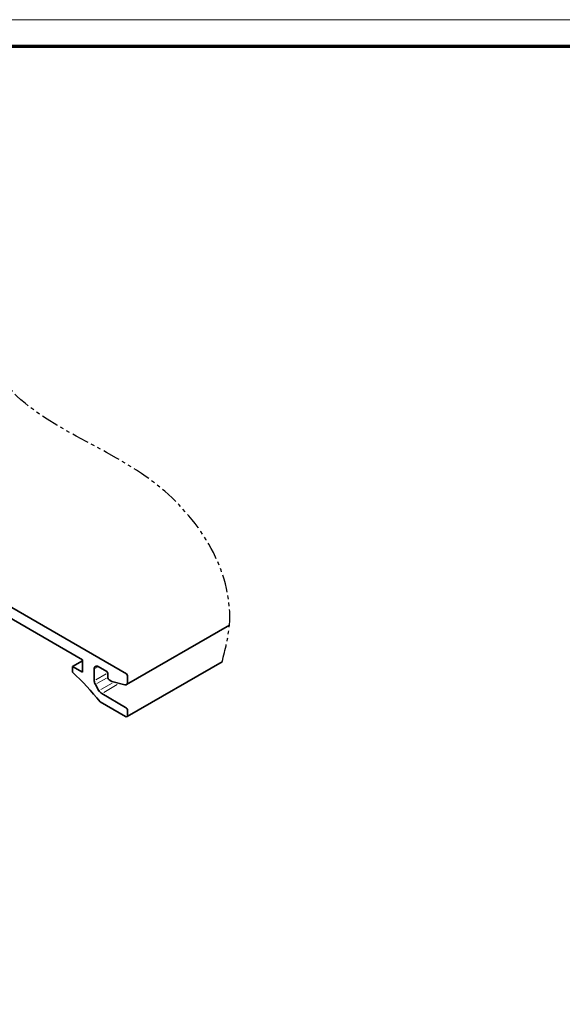
# Model space of a CAD drawing. Units: millimetres. Extents: x 0 to 1189, y 0 to 8739.
# Drawn here: x 497 to 594, y 6680 to 6858 of the extents above; entities that cross this region are included whole.
import ezdxf

# ---------------------------------------------------------------- set-up
doc = ezdxf.new("R2010")
doc.units = ezdxf.units.MM
doc.linetypes.add('BLOCK Flex Green 100mm Ecke Wandbefestigung$0$PHANTOM', pattern=[63.5, 31.75, -6.35, 6.35, -6.35, 6.35, -6.35])
for name, color, linetype in [('01_ZRahmen', 7, 'Continuous'), ('BLOCK Flex Green 100mm Ecke Wandbefestigung$0$BLOCK Flex Green 100mm Ecke Wandbefestigung', 7, 'Continuous'), ('Mass', 7, 'Continuous')]:
    doc.layers.add(name, color=color, linetype=linetype)

# ---------------------------------------------------------------- blocks, each defined once
blk = doc.blocks.new('DIN A0_ZRahmen')
at = {"layer": '01_ZRahmen', "color": 1, "lineweight": 20}
blk.add_lwpolyline([(1188.6, 0), (1188.6, 840.6), (0, 840.6), (0, 0)], close=True, dxfattribs=at)
at = {"layer": '01_ZRahmen', "lineweight": 70}
blk.add_lwpolyline([(1183.8, 4.8), (1183.8, 835.8), (19.8, 835.8), (19.8, 4.8)], close=True, dxfattribs=at)
blk = doc.blocks.new('BLOCK Flex Green 100mm Ecke Wandbefestigung$0$BLOCK Flex Green 100mm Ecke Wandbefestigung')
at = {"layer": 'BLOCK Flex Green 100mm Ecke Wandbefestigung$0$BLOCK Flex Green 100mm Ecke Wandbefestigung', "color": 1, "linetype": 'Continuous', "lineweight": 35}
for p, q in [((154.64, -53.35), (73.9, -6.74)), ((104.44, -26.41), (146.72, -50.82)), ((154.65, -55.29), (173.18, -44.59)), ((146.72, -50.98), (144.96, -52.01)), ((146.72, -50.82), (146.72, -53.03)), ((154.75, -61.05), (171.87, -51.17)), ((144.96, -52.01), (144.96, -53.07)), ((146.72, -53.03), (144.96, -52.01)), ((148.85, -54.58), (148.85, -52.45)), ((149.55, -52.05), (151.11, -52.94)), ((151.32, -53.31), (151.32, -54.05)), ((151.53, -54.41), (152.03, -54.7)), ((152.03, -54.7), (154.33, -55.32)), ((154.86, -54.83), (154.86, -53.72)), ((149.69, -56.38), (149.05, -55.27)), ((149.91, -58.37), (154.5, -61.03)), ((154.5, -59.39), (150.19, -56.9)), ((154.86, -60.82), (154.86, -60.01))]:
    blk.add_line(p, q, dxfattribs=at)
at = {"layer": 'BLOCK Flex Green 100mm Ecke Wandbefestigung$0$BLOCK Flex Green 100mm Ecke Wandbefestigung', "color": 1, "linetype": 'Continuous', "lineweight": 18}
for p, q in [((149.47, -52.1), (148.93, -52.4)), ((150.99, -53.34), (149.15, -54.4)), ((151.04, -54.13), (149.33, -55.11)), ((152.08, -55), (150.02, -56.18)), ((152.99, -55.29), (150.58, -56.68))]:
    blk.add_line(p, q, dxfattribs=at)
at = {"layer": 'BLOCK Flex Green 100mm Ecke Wandbefestigung$0$BLOCK Flex Green 100mm Ecke Wandbefestigung', "color": 1, "linetype": 'Continuous', "lineweight": 35, "flags": 128}
blk.add_lwpolyline([(154.33, -55.32), (154.44, -55.33), (154.54, -55.33), (154.63, -55.3), (154.71, -55.24), (154.77, -55.17), (154.82, -55.07), (154.85, -54.96), (154.86, -54.83)], dxfattribs=at)
at = {"layer": 'BLOCK Flex Green 100mm Ecke Wandbefestigung$0$BLOCK Flex Green 100mm Ecke Wandbefestigung', "color": 1, "linetype": 'Continuous', "lineweight": 35}
for centre, radius, start, end in [((110.91, -89.78), 50.07, 38.8486, 47.1598), ((149.28, -52.38), 0.437, 50.788, 189.2109), ((150.86, -53.33), 0.461, 2.5884, 57.4116), ((150.29, -54.53), 1.44, 181.9605, 211.1429), ((151.78, -54.02), 0.461, 182.6173, 237.3827), ((154.4, -53.74), 0.461, 2.6048, 57.382), ((150.95, -55.68), 1.44, 208.8493, 238.0484), ((154.09, -60.04), 0.768, 2.6016, 57.3984), ((154.64, -60.86), 0.218, 230.7803, 9.2305)]:
    blk.add_arc(centre, radius, start, end, dxfattribs=at)
at = {"layer": 'BLOCK Flex Green 100mm Ecke Wandbefestigung$0$BLOCK Flex Green 100mm Ecke Wandbefestigung', "color": 8, "linetype": 'BLOCK Flex Green 100mm Ecke Wandbefestigung$0$PHANTOM', "ltscale": 0.1}
blk.add_spline([(171.87, -51.17), (173.18, -44.59), (161.55, -20.5), (134.23, -2.69), (115.57, 30.24), (39.03, 53.56)], degree=3, dxfattribs=at)
blk = doc.blocks.new('BLOCK Flex Green 100mm Ecke Wandbefestigung')
at = {"layer": 'BLOCK Flex Green 100mm Ecke Wandbefestigung$0$BLOCK Flex Green 100mm Ecke Wandbefestigung'}
blk.add_blockref('BLOCK Flex Green 100mm Ecke Wandbefestigung$0$BLOCK Flex Green 100mm Ecke Wandbefestigung', (0, 0), dxfattribs=at)

msp = doc.modelspace()

# ---------------------------------------------------------------- block references
at = {"layer": '01_ZRahmen'}
msp.add_blockref('DIN A0_ZRahmen', (0, 6016.99995), dxfattribs=at)
at = {"layer": 'Mass'}
msp.add_blockref('BLOCK Flex Green 100mm Ecke Wandbefestigung', (361.17638398, 6793.23531306), dxfattribs=at)

doc.saveas('drawing.dxf')
